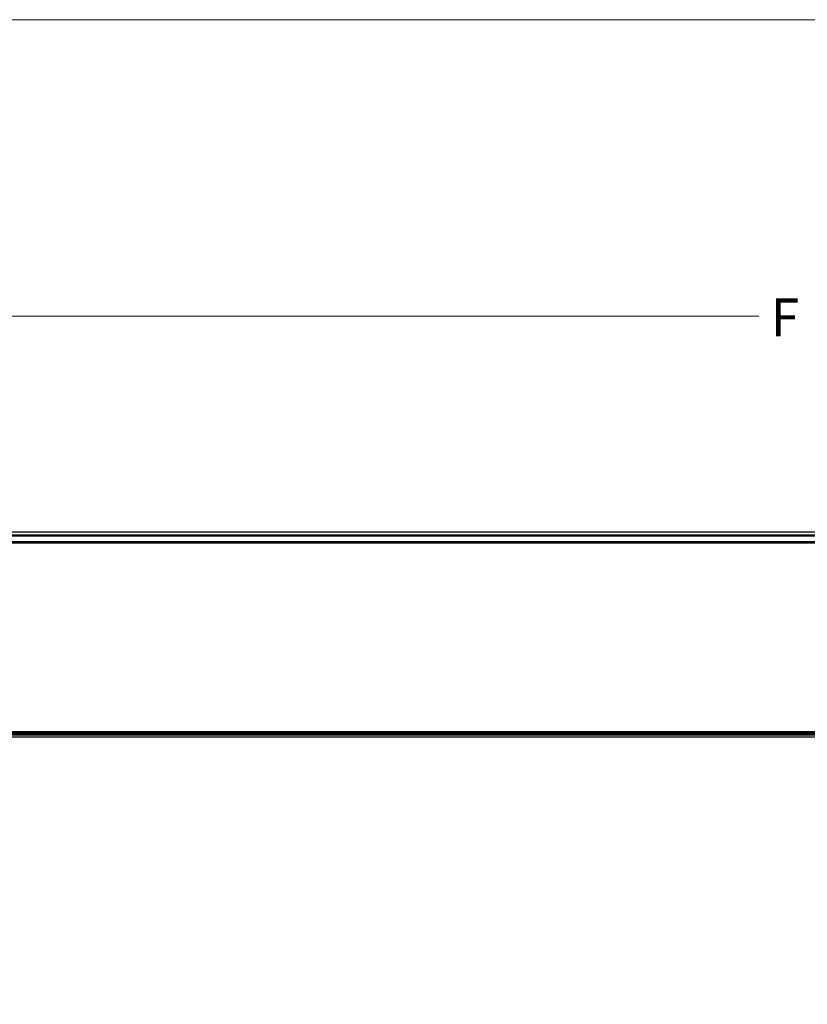
# Model space of a CAD drawing. Units: inches. Extents: x 0 to 22.5, y 0 to 12.5.
# Drawn here: x 2.5 to 4.9, y 9.4 to 12.5 of the extents above; entities that cross this region are included whole.
import ezdxf

# ---------------------------------------------------------------- set-up
doc = ezdxf.new("R2010")
doc.units = ezdxf.units.IN
doc.header["$MEASUREMENT"] = 0
doc.layers.add('Layer 1', color=7, linetype='Continuous', lineweight=0)

# ---------------------------------------------------------------- blocks, each defined once
blk = doc.blocks.new('Block_0')
at = {"layer": 'Layer 1'}
blk.add_lwpolyline([(0, 0), (22.5, 0), (22.5, 12.5), (0, 12.5)], close=True, dxfattribs=at)
blk = doc.blocks.new('Block_1')
at = {"layer": 'Layer 1'}
blk.add_lwpolyline([(0, 0), (22.5, 0), (22.5, 12.5), (0, 12.5)], close=True, dxfattribs=at)

msp = doc.modelspace()

# ---------------------------------------------------------------- linework, layer by layer
at = {"layer": 'Layer 1', "color": 18, "lineweight": 18, "true_color": 0x000000}
msp.add_line((0.7955, 11.5773), (4.7515, 11.5773), dxfattribs=at)
at = {"layer": 'Layer 1', "color": 18, "lineweight": 25, "true_color": 0x000000}
for points in [[(1.5657, 10.9067), (1.5657, 10.9067), (8.0883, 10.9067), (8.0883, 10.9067)], [(0.899, 10.8762), (0.899, 10.8762), (8.755, 10.8762), (8.755, 10.8762)], [(1.5657, 10.897), (1.5657, 10.897), (8.0883, 10.897), (8.0883, 10.897)], [(8.0883, 10.8928), (8.0883, 10.8928), (1.5657, 10.8928), (1.5657, 10.8928)], [(0.899, 10.8734), (0.899, 10.8734), (8.755, 10.8734), (8.755, 10.8734)], [(8.755, 10.872), (8.755, 10.872), (0.899, 10.872), (0.899, 10.872)], [(0.899, 10.2859), (0.899, 10.2859), (8.755, 10.2859), (8.755, 10.2859)], [(0.9018, 10.2831), (0.9018, 10.2831), (8.7536, 10.2831), (8.7536, 10.2831)], [(8.7536, 10.2817), (8.7536, 10.2817), (0.9018, 10.2817), (0.9018, 10.2817)], [(0.9018, 10.2817), (0.9018, 10.2817), (8.7536, 10.2817), (8.7536, 10.2817)], [(8.7536, 10.2776), (8.7536, 10.2776), (0.9018, 10.2776), (0.9018, 10.2776)], [(0.9018, 10.2776), (0.9018, 10.2776), (8.7536, 10.2776), (8.7536, 10.2776)], [(0.9018, 10.2762), (0.9018, 10.2762), (8.7536, 10.2762), (8.7536, 10.2762)], [(1.2439, 10.2751), (1.2439, 10.2751), (8.4314, 10.2751), (8.4314, 10.2751)], [(1.2439, 10.2695), (1.2439, 10.2695), (8.4314, 10.2695), (8.4314, 10.2695)]]:
    msp.add_open_spline(points, degree=3, dxfattribs=at)

# ---------------------------------------------------------------- block references
at = {"layer": 'Layer 1'}
for name in ['Block_0', 'Block_1']:
    msp.add_blockref(name, (0, 0), dxfattribs=at)

# ---------------------------------------------------------------- texts
at = {"layer": 'Layer 1', "insert": (4.7521, 11.5147), "char_height": 0.2, "attachment_point": 7}
msp.add_mtext('\\C18;\\c0;\\FCentury Gothic|b0|i0|c1;\\H0.118000;\\W0.999558; F ', dxfattribs=at)

doc.saveas('drawing.dxf')
